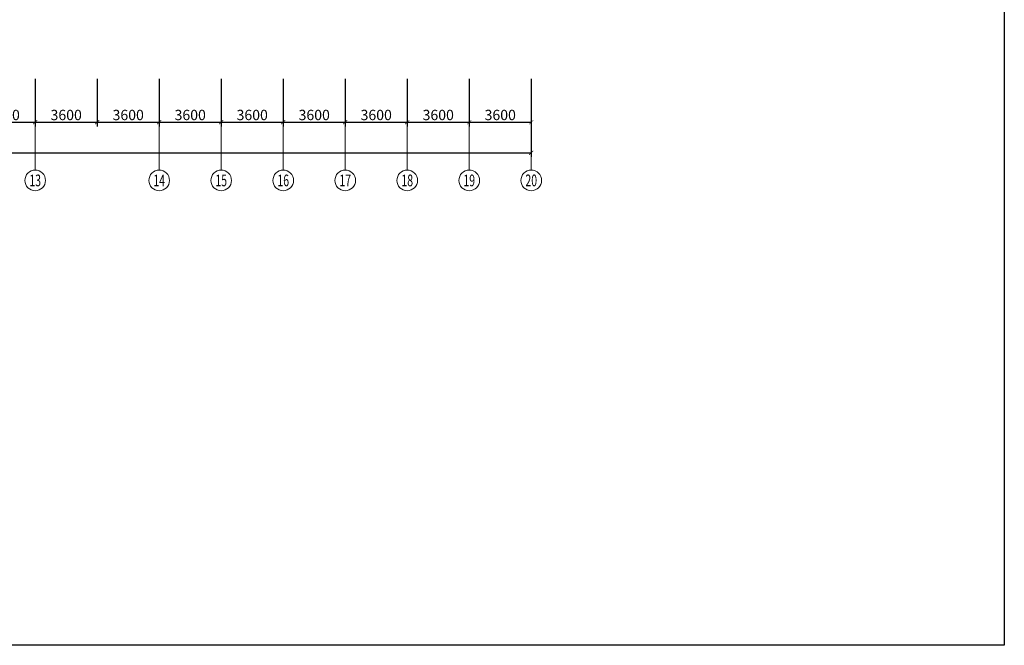
# Model space of a CAD drawing. Units: millimetres. Extents: x 577674 to 1004993, y -295097 to 7369.
# Drawn here: x 947826 to 1004993, y -295097 to -258767 of the extents above; entities that cross this region are included whole.
import ezdxf
from ezdxf.enums import TextEntityAlignment as Align

# ---------------------------------------------------------------- set-up
doc = ezdxf.new("R2010")
doc.units = ezdxf.units.MM
doc.header["$LTSCALE"] = 1000
doc.layers.get('0').update_dxf_attribs({"lineweight": 5})
doc.layers.get('DEFPOINTS').update_dxf_attribs({"lineweight": 5})
for name, color, linetype, lineweight in [('4', 4, 'Continuous', 25), ('AXIS_TEXT', 3, 'Continuous', 5), ('DIM', 3, 'Continuous', 5)]:
    doc.layers.add(name, color=color, linetype=linetype, lineweight=lineweight)
doc.styles.add('_TCH_AXIS', font='COMPLEX', dxfattribs={"bigfont": 'GBCBIG'})
doc.styles.add('DIM', font='SimSun.ttf')
doc.dimstyles.new('240', dxfattribs={"dimscale": 240, "dimtxt": 2.5, "dimasz": 1, "dimexe": 1, "dimexo": 1, "dimgap": 0.5, "dimtad": 1, "dimdec": 0, "dimzin": 0, "dimdsep": 46, "dimtxsty": 'DIM', "dimblk1": 'ARCHTICK', "dimblk2": 'ARCHTICK', "dimsah": 1, "dimcen": 0, "dimclrd": 3, "dimclre": 3, "dimclrt": 7, "dimadec": 0, "dimazin": 0, "dimtfac": 1, "dimtdec": 0, "dimtmove": 2, "dimatfit": 3, "dimldrblk": 'OPEN90', "dimfxl": 0, "dimtolj": 1, "dimtzin": 0, "dimarcsym": 0})

# ---------------------------------------------------------------- blocks, each defined once
blk = doc.blocks.new('_ArchTick')
at = {"color": 0, "linetype": 'ByBlock', "const_width": 0.15}
blk.add_lwpolyline([(-0.5, -0.5), (0.5, 0.5)], dxfattribs=at)
blk = doc.blocks.new('*D897')
at = {"layer": 'DEFPOINTS', "color": 0}
for p in [(891126, -261970), (977526, -261970), (977526, -266500)]:
    blk.add_point(p, dxfattribs=at)
at = {"layer": 'DIM', "color": 3, "lineweight": -2}
for p, q in [((891126, -262210), (891126, -266740)), ((977526, -262210), (977526, -266740)), ((891126, -266500), (977526, -266500))]:
    blk.add_line(p, q, dxfattribs=at)
at = {"layer": 'DIM', "color": 3, "lineweight": -2, "xscale": 240, "yscale": 240, "zscale": 240, "rotation": 180}
blk.add_blockref('_ArchTick', (891126, -266500), dxfattribs=at)
at = {"layer": 'DIM', "color": 3, "lineweight": -2, "xscale": 240, "yscale": 240, "zscale": 240}
blk.add_blockref('_ArchTick', (977526, -266500), dxfattribs=at)
at = {"layer": 'DIM', "color": 7, "insert": (934326, -266080), "char_height": 600, "attachment_point": 5, "style": 'DIM'}
blk.add_mtext('\\A1;86400', dxfattribs=at)
blk = doc.blocks.new('_Open90')
at = {"color": 0, "linetype": 'ByBlock', "lineweight": -2}
for p, q in [((0, 0), (-1, 0)), ((-0.5, 0.5), (0, 0)), ((0, 0), (-0.5, -0.5))]:
    blk.add_line(p, q, dxfattribs=at)
blk = doc.blocks.new('*D913')
at = {"layer": 'DEFPOINTS', "color": 0}
for p in [(945126, -261970), (948726, -261970), (948726, -264720)]:
    blk.add_point(p, dxfattribs=at)
at = {"layer": 'DIM', "color": 3, "lineweight": -2}
for p, q in [((945126, -262210), (945126, -264960)), ((948726, -262210), (948726, -264960)), ((945126, -264720), (948726, -264720))]:
    blk.add_line(p, q, dxfattribs=at)
at = {"layer": 'DIM', "color": 3, "lineweight": -2, "xscale": 240, "yscale": 240, "zscale": 240, "rotation": 180}
blk.add_blockref('_ArchTick', (945126, -264720), dxfattribs=at)
at = {"layer": 'DIM', "color": 3, "lineweight": -2, "xscale": 240, "yscale": 240, "zscale": 240}
blk.add_blockref('_ArchTick', (948726, -264720), dxfattribs=at)
at = {"layer": 'DIM', "color": 7, "insert": (946926, -264300), "char_height": 600, "attachment_point": 5, "style": 'DIM'}
blk.add_mtext('\\A1;3600', dxfattribs=at)
blk = doc.blocks.new('*D914')
at = {"layer": 'DEFPOINTS', "color": 0}
for p in [(948726, -261970), (952326, -261970), (952326, -264720)]:
    blk.add_point(p, dxfattribs=at)
at = {"layer": 'DIM', "color": 3, "lineweight": -2}
for p, q in [((948726, -262210), (948726, -264960)), ((952326, -262210), (952326, -264960)), ((948726, -264720), (952326, -264720))]:
    blk.add_line(p, q, dxfattribs=at)
at = {"layer": 'DIM', "color": 3, "lineweight": -2, "xscale": 240, "yscale": 240, "zscale": 240, "rotation": 180}
blk.add_blockref('_ArchTick', (948726, -264720), dxfattribs=at)
at = {"layer": 'DIM', "color": 3, "lineweight": -2, "xscale": 240, "yscale": 240, "zscale": 240}
blk.add_blockref('_ArchTick', (952326, -264720), dxfattribs=at)
at = {"layer": 'DIM', "color": 7, "insert": (950526, -264300), "char_height": 600, "attachment_point": 5, "style": 'DIM'}
blk.add_mtext('\\A1;3600', dxfattribs=at)
blk = doc.blocks.new('*D915')
at = {"layer": 'DEFPOINTS', "color": 0}
for p in [(952326, -261970), (955926, -261970), (955926, -264720)]:
    blk.add_point(p, dxfattribs=at)
at = {"layer": 'DIM', "color": 3, "lineweight": -2}
for p, q in [((952326, -262210), (952326, -264960)), ((955926, -262210), (955926, -264960)), ((952326, -264720), (955926, -264720))]:
    blk.add_line(p, q, dxfattribs=at)
at = {"layer": 'DIM', "color": 3, "lineweight": -2, "xscale": 240, "yscale": 240, "zscale": 240, "rotation": 180}
blk.add_blockref('_ArchTick', (952326, -264720), dxfattribs=at)
at = {"layer": 'DIM', "color": 3, "lineweight": -2, "xscale": 240, "yscale": 240, "zscale": 240}
blk.add_blockref('_ArchTick', (955926, -264720), dxfattribs=at)
at = {"layer": 'DIM', "color": 7, "insert": (954126, -264300), "char_height": 600, "attachment_point": 5, "style": 'DIM'}
blk.add_mtext('\\A1;3600', dxfattribs=at)
blk = doc.blocks.new('*D916')
at = {"layer": 'DEFPOINTS', "color": 0}
for p in [(955926, -261970), (959526, -261970), (959526, -264720)]:
    blk.add_point(p, dxfattribs=at)
at = {"layer": 'DIM', "color": 3, "lineweight": -2}
for p, q in [((955926, -262210), (955926, -264960)), ((959526, -262210), (959526, -264960)), ((955926, -264720), (959526, -264720))]:
    blk.add_line(p, q, dxfattribs=at)
at = {"layer": 'DIM', "color": 3, "lineweight": -2, "xscale": 240, "yscale": 240, "zscale": 240, "rotation": 180}
blk.add_blockref('_ArchTick', (955926, -264720), dxfattribs=at)
at = {"layer": 'DIM', "color": 3, "lineweight": -2, "xscale": 240, "yscale": 240, "zscale": 240}
blk.add_blockref('_ArchTick', (959526, -264720), dxfattribs=at)
at = {"layer": 'DIM', "color": 7, "insert": (957726, -264300), "char_height": 600, "attachment_point": 5, "style": 'DIM'}
blk.add_mtext('\\A1;3600', dxfattribs=at)
blk = doc.blocks.new('*D917')
at = {"layer": 'DEFPOINTS', "color": 0}
for p in [(959526, -261970), (963126, -261970), (963126, -264720)]:
    blk.add_point(p, dxfattribs=at)
at = {"layer": 'DIM', "color": 3, "lineweight": -2}
for p, q in [((959526, -262210), (959526, -264960)), ((963126, -262210), (963126, -264960)), ((959526, -264720), (963126, -264720))]:
    blk.add_line(p, q, dxfattribs=at)
at = {"layer": 'DIM', "color": 3, "lineweight": -2, "xscale": 240, "yscale": 240, "zscale": 240, "rotation": 180}
blk.add_blockref('_ArchTick', (959526, -264720), dxfattribs=at)
at = {"layer": 'DIM', "color": 3, "lineweight": -2, "xscale": 240, "yscale": 240, "zscale": 240}
blk.add_blockref('_ArchTick', (963126, -264720), dxfattribs=at)
at = {"layer": 'DIM', "color": 7, "insert": (961326, -264300), "char_height": 600, "attachment_point": 5, "style": 'DIM'}
blk.add_mtext('\\A1;3600', dxfattribs=at)
blk = doc.blocks.new('*D918')
at = {"layer": 'DEFPOINTS', "color": 0}
for p in [(963126, -261970), (966726, -261970), (966726, -264720)]:
    blk.add_point(p, dxfattribs=at)
at = {"layer": 'DIM', "color": 3, "lineweight": -2}
for p, q in [((963126, -262210), (963126, -264960)), ((966726, -262210), (966726, -264960)), ((963126, -264720), (966726, -264720))]:
    blk.add_line(p, q, dxfattribs=at)
at = {"layer": 'DIM', "color": 3, "lineweight": -2, "xscale": 240, "yscale": 240, "zscale": 240, "rotation": 180}
blk.add_blockref('_ArchTick', (963126, -264720), dxfattribs=at)
at = {"layer": 'DIM', "color": 3, "lineweight": -2, "xscale": 240, "yscale": 240, "zscale": 240}
blk.add_blockref('_ArchTick', (966726, -264720), dxfattribs=at)
at = {"layer": 'DIM', "color": 7, "insert": (964926, -264300), "char_height": 600, "attachment_point": 5, "style": 'DIM'}
blk.add_mtext('\\A1;3600', dxfattribs=at)
blk = doc.blocks.new('*D919')
at = {"layer": 'DEFPOINTS', "color": 0}
for p in [(966726, -261970), (970326, -261970), (970326, -264720)]:
    blk.add_point(p, dxfattribs=at)
at = {"layer": 'DIM', "color": 3, "lineweight": -2}
for p, q in [((966726, -262210), (966726, -264960)), ((970326, -262210), (970326, -264960)), ((966726, -264720), (970326, -264720))]:
    blk.add_line(p, q, dxfattribs=at)
at = {"layer": 'DIM', "color": 3, "lineweight": -2, "xscale": 240, "yscale": 240, "zscale": 240, "rotation": 180}
blk.add_blockref('_ArchTick', (966726, -264720), dxfattribs=at)
at = {"layer": 'DIM', "color": 3, "lineweight": -2, "xscale": 240, "yscale": 240, "zscale": 240}
blk.add_blockref('_ArchTick', (970326, -264720), dxfattribs=at)
at = {"layer": 'DIM', "color": 7, "insert": (968526, -264300), "char_height": 600, "attachment_point": 5, "style": 'DIM'}
blk.add_mtext('\\A1;3600', dxfattribs=at)
blk = doc.blocks.new('*D920')
at = {"layer": 'DEFPOINTS', "color": 0}
for p in [(970326, -261970), (973926, -261970), (973926, -264720)]:
    blk.add_point(p, dxfattribs=at)
at = {"layer": 'DIM', "color": 3, "lineweight": -2}
for p, q in [((970326, -262210), (970326, -264960)), ((973926, -262210), (973926, -264960)), ((970326, -264720), (973926, -264720))]:
    blk.add_line(p, q, dxfattribs=at)
at = {"layer": 'DIM', "color": 3, "lineweight": -2, "xscale": 240, "yscale": 240, "zscale": 240, "rotation": 180}
blk.add_blockref('_ArchTick', (970326, -264720), dxfattribs=at)
at = {"layer": 'DIM', "color": 3, "lineweight": -2, "xscale": 240, "yscale": 240, "zscale": 240}
blk.add_blockref('_ArchTick', (973926, -264720), dxfattribs=at)
at = {"layer": 'DIM', "color": 7, "insert": (972126, -264300), "char_height": 600, "attachment_point": 5, "style": 'DIM'}
blk.add_mtext('\\A1;3600', dxfattribs=at)
blk = doc.blocks.new('*D921')
at = {"layer": 'DEFPOINTS', "color": 0}
for p in [(973926, -261970), (977526, -261970), (977526, -264720)]:
    blk.add_point(p, dxfattribs=at)
at = {"layer": 'DIM', "color": 3, "lineweight": -2}
for p, q in [((973926, -262210), (973926, -264960)), ((977526, -262210), (977526, -264960)), ((973926, -264720), (977526, -264720))]:
    blk.add_line(p, q, dxfattribs=at)
at = {"layer": 'DIM', "color": 3, "lineweight": -2, "xscale": 240, "yscale": 240, "zscale": 240, "rotation": 180}
blk.add_blockref('_ArchTick', (973926, -264720), dxfattribs=at)
at = {"layer": 'DIM', "color": 3, "lineweight": -2, "xscale": 240, "yscale": 240, "zscale": 240}
blk.add_blockref('_ArchTick', (977526, -264720), dxfattribs=at)
at = {"layer": 'DIM', "color": 7, "insert": (975726, -264300), "char_height": 600, "attachment_point": 5, "style": 'DIM'}
blk.add_mtext('\\A1;3600', dxfattribs=at)

msp = doc.modelspace()

# ---------------------------------------------------------------- linework, layer by layer
at = {"layer": '4'}
msp.add_lwpolyline([(577674, 7369.4), (1004992.6, 7369.4), (1004992.6, -295096.7), (577674, -295096.7)], close=True, dxfattribs=at)
at = {"layer": 'DIM'}
for p, q in [((948725.6, -262420), (948725.6, -267500.1)), ((955925.6, -262420), (955925.6, -267500.1)), ((959525.6, -262420), (959525.6, -267500.1)), ((963125.6, -262420), (963125.6, -267500.1)), ((966725.6, -262420), (966725.6, -267500.1)), ((970325.6, -262420), (970325.6, -267500.1)), ((973925.6, -262420), (973925.6, -267500.1)), ((977525.6, -262420), (977525.6, -267500.1))]:
    msp.add_line(p, q, dxfattribs=at)
for centre in [(948725.6, -268100.1), (955925.6, -268100.1), (959525.6, -268100.1), (963125.6, -268100.1), (966725.6, -268100.1), (970325.6, -268100.1), (973925.6, -268100.1), (977525.6, -268100.1)]:
    msp.add_circle(centre, 600, dxfattribs=at)

# ---------------------------------------------------------------- texts
at = {"layer": 'AXIS_TEXT', "style": '_TCH_AXIS'}
for s, width, p, p2 in [('13', 0.724138, (948386.2, -268439.5), (949065, -268439.5)), ('14', 0.677419, (955586.2, -268439.5), (956265, -268439.5)), ('15', 0.724138, (959186.2, -268439.5), (959865, -268439.5)), ('16', 0.724138, (962786.2, -268439.5), (963465, -268439.5)), ('17', 0.724138, (966386.2, -268439.5), (967065, -268439.5)), ('18', 0.724138, (969986.2, -268439.5), (970665, -268439.5)), ('19', 0.724138, (973586.2, -268439.5), (974265, -268439.5)), ('20', 0.617647, (977186.2, -268439.5), (977865, -268439.5))]:
    msp.add_text(s, height=678.82, dxfattribs=dict(at, width=width)).set_placement(p, p2, align=Align.FIT)

# ---------------------------------------------------------------- dimensions: what is measured, and where the dimension line sits
at = {"layer": 'DIM'}
for p1, p2, distance, picture, middle in [((891125.6, -261970), (977525.6, -261970), -4530, '*D897', (934325.6, -266080.1)), ((945125.6, -261970), (948725.6, -261970), -2750, '*D913', (946925.6, -264300)), ((948725.6, -261970), (952325.6, -261970), -2750, '*D914', (950525.6, -264300)), ((952325.6, -261970), (955925.6, -261970), -2750, '*D915', (954125.6, -264300)), ((955925.6, -261970), (959525.6, -261970), -2750, '*D916', (957725.6, -264300)), ((959525.6, -261970), (963125.6, -261970), -2750, '*D917', (961325.6, -264300)), ((963125.6, -261970), (966725.6, -261970), -2750, '*D918', (964925.6, -264300)), ((966725.6, -261970), (970325.6, -261970), -2750, '*D919', (968525.6, -264300)), ((970325.6, -261970), (973925.6, -261970), -2750, '*D920', (972125.6, -264300)), ((973925.6, -261970), (977525.6, -261970), -2750, '*D921', (975725.6, -264300))]:
    dim = msp.add_aligned_dim(p1=p1, p2=p2, distance=distance, dimstyle='240', dxfattribs=at)
    dim.commit()
    dim.dimension.update_dxf_attribs({"geometry": picture, "text_midpoint": middle})

doc.saveas('drawing.dxf')
